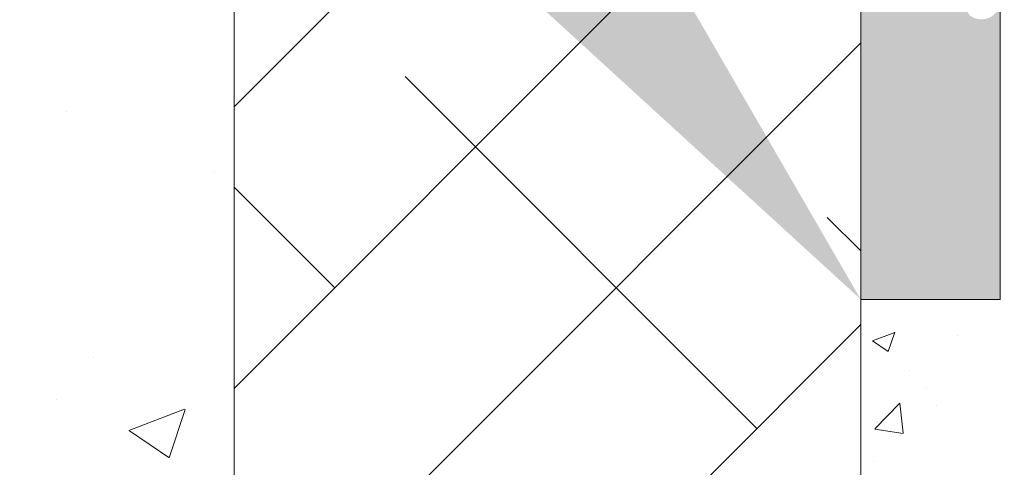
# Model space of a CAD drawing. Units: millimetres. Extents: x 16948 to 17284, y 3268 to 3485.
# Drawn here: x 17067 to 17083, y 3344 to 3352 of the extents above; entities that cross this region are included whole.
import ezdxf

# ---------------------------------------------------------------- set-up
doc = ezdxf.new("R2010")
doc.units = ezdxf.units.MM
for name, color, linetype, lineweight in [('Lienen Montagebügel', 7, 'Continuous', 20), ('Lienen Ziegel', 7, 'Continuous', 15), ('Montagebügel Lienen', 255, 'Continuous', 0), ('Putz Sch', 252, 'Continuous', 20), ('Putznetz Sch', 254, 'Continuous', 15), ('Schrafur Montageb', 253, 'Continuous', 20)]:
    doc.layers.add(name, color=color, linetype=linetype, lineweight=lineweight)

# ---------------------------------------------------------------- blocks, each defined once
blk = doc.blocks.new('Körper 19')
at = {"layer": 'Schrafur Montageb'}
h = blk.add_hatch(color=256, dxfattribs=at)
edge = h.paths.add_edge_path()
edge.add_line((-1559.897671424365, 1239.113666904856), (-1559.897671424366, 1235.552132338964))
edge.add_line((-1559.897671424366, 1235.552132338964), (-1557.999533163156, 1237.019013922803))
edge.add_arc((-1557.871118232301, 1236.865685499041), 0.2, -0.3536852373296142, 129.9466957772412, ccw=False)
edge.add_line((-1557.671122042847, 1236.864450912414), (-1557.671122042848, 1239.616293996406))
edge.add_line((-1557.671122042848, 1239.616293996406), (-1553.677078865422, 1244.008459430603))
edge.add_arc((-1555.230991738903, 1245.749073825543), 2.333320314539521, 311.756505881126, 359.9999999999992)
edge.add_line((-1552.897671424364, 1245.749073825543), (-1552.897671424362, 1262.139408693621))
edge.add_line((-1552.897671424362, 1262.139408693621), (-1552.697671424364, 1262.139408693621))
edge.add_arc((-1552.697671424364, 1260.139408693621), 2, -7.958078640513122e-13, 90, ccw=False)
edge.add_line((-1550.697671424364, 1260.139408693621), (-1550.697671424364, 1254.116293996405))
edge.add_line((-1550.697671424364, 1254.116293996405), (-1548.697671424364, 1254.116293996405))
edge.add_line((-1548.697671424364, 1254.116293996405), (-1548.697671424364, 1260.139408693621))
edge.add_arc((-1552.697671424364, 1260.139408693621), 4, 0, 89.99999999994789)
edge.add_line((-1552.697671424364, 1264.139408693621), (-1552.897671424368, 1264.139408693621))
edge.add_line((-1552.897671424368, 1264.139408693621), (-1552.897671424368, 1292.116293996405))
edge.add_line((-1552.897671424368, 1292.116293996405), (-1552.697671424365, 1292.116293996405))
edge.add_arc((-1552.697671424365, 1296.116293996405), 4, 270, 360.0000000000008)
edge.add_line((-1548.697671424365, 1296.116293996405), (-1548.697671424364, 1302.116293996405))
edge.add_line((-1548.697671424364, 1302.116293996405), (-1550.697671424364, 1302.116293996406))
edge.add_line((-1550.697671424364, 1302.116293996405), (-1550.697671424365, 1296.116293996405))
edge.add_arc((-1552.697671424365, 1296.116293996405), 2, 270, 360, ccw=False)
edge.add_line((-1552.697671424365, 1294.116293996405), (-1552.897671424364, 1294.116293996405))
edge.add_line((-1552.897671424364, 1294.116293996405), (-1552.897671424364, 1304.616293996404))
edge.add_arc((-1554.897671424365, 1304.616293996404), 2.000000000001819, 0, 89.99999999989578)
edge.add_line((-1554.897671424365, 1306.616293996406), (-1598.655963164762, 1306.616293996406))
edge.add_arc((-1598.655963164762, 1306.316293996406), 0.3, -40.116669477477615, 90, ccw=False)
edge.add_line((-1598.426542974067, 1306.122990152414), (-1599.656038411232, 1304.616293996404))
edge.add_line((-1599.656038411232, 1304.616293996404), (-1554.897671424366, 1304.616293996404))
edge.add_line((-1554.897671424366, 1304.616293996404), (-1554.897671424364, 1245.616293996406))
edge.add_line((-1554.897671424364, 1245.616293996406), (-1559.224231322333, 1240.892010562909))
edge.add_arc((-1556.491339656845, 1238.840408953677), 3.417274647770389, 143.1041764939771, 175.413520341041)
edge = h.paths.add_edge_path()
edge.add_line((-1608.00213851252, 1304.616293996404), (-1652.897671424363, 1304.616293996404))
edge.add_line((-1652.897671424363, 1304.616293996404), (-1652.897671424363, 1306.616293996406))
edge.add_line((-1652.897671424363, 1306.616293996406), (-1609.139379683979, 1306.616293996406))
edge.add_arc((-1609.140614270508, 1306.416297806952), 0.2, 89.64631476264404, 219.9466957772101)
edge.add_line((-1609.293942694271, 1306.287882876096), (-1608.00213851252, 1304.616293996404))
h.paths.add_polyline_path([(-1559.897671424369, 1227.565978652513), (-1559.897671424371, 1221.616293996405)], flags=17)
edge = h.paths.add_edge_path()
edge.add_line((-1557.671122042847, 1226.365667907225), (-1557.671122042847, 1221.616293996405))
edge.add_line((-1559.897671424371, 1221.616293996405), (-1557.671122042848, 1221.616293996405))
edge.add_line((-1609.157215343121, 1306.616293996406), (-1609.139379683954, 1306.616293996406))
edge.add_line((-1558.164425886838, 1226.151614202601), (-1559.897671424369, 1227.565978652513))
edge.add_arc((-1557.971122042846, 1226.381034393295), 0.3, 229.8833305225409, 360.0000000000044)
edge.add_line((-1559.897671424369, 1227.565978652513), (-1559.897671424371, 1221.616293996405))
edge.add_line((-1652.897671424363, 1306.616293996406), (-1652.897671424363, 1304.616293996404))
h = blk.add_hatch(color=256, dxfattribs=at)
edge = h.paths.add_edge_path()
edge.add_line((-1559.897671424371, 1221.616293996405), (-1557.671122042846, 1221.616293996405))
edge.add_line((-1557.671122042846, 1221.616293996405), (-1557.671122042846, 1226.381034393295))
edge.add_arc((-1557.971122042846, 1226.381034393295), 0.3, 229.8833305225374, 360, ccw=False)
edge.add_line((-1558.164425886838, 1226.151614202601), (-1559.897671424369, 1227.565978652513))
edge.add_line((-1559.897671424369, 1227.565978652513), (-1559.897671424371, 1221.616293996405))
at = {"layer": 'Lienen Montagebügel'}
for p, q in [((-1557.671122042846, 1226.381034393294), (-1557.671122042846, 1221.616293996405)), ((-1557.671122042846, 1221.616293996405), (-1559.897673254035, 1221.616293996405))]:
    blk.add_line(p, q, dxfattribs=at)
at = {"layer": 'Lienen Ziegel'}
for p, q in [((-1569.897673525099, 1229.281319281721), (-1569.897673525099, 1211.666296097094)), ((-1559.897671424369, 1227.565978652513), (-1559.89767359293, 1206.613348787514))]:
    blk.add_line(p, q, dxfattribs=at)
at = {"layer": 'Montagebügel Lienen'}
for p, q in [((-1559.897671424369, 1227.565978652512), (-1559.897671424371, 1221.616293996405)), ((-1559.897671424369, 1227.565978652513), (-1559.897671424371, 1221.616293996405)), ((-1557.671122042846, 1226.381034393295), (-1557.671122042846, 1221.616293996405)), ((-1559.897671424371, 1221.616293996405), (-1557.671122042846, 1221.616293996405))]:
    blk.add_line(p, q, dxfattribs=at)
at = {"layer": 'Putznetz Sch'}
for p, q in [((-1569.897673525099, 1224.684776373147), (-1565.301130616525, 1229.281319281721)), ((-1569.897673525099, 1220.194648312612), (-1561.984015807216, 1228.108306030493)), ((-1569.897673525098, 1215.704520252078), (-1559.897673161688, 1225.704520615488)), ((-1561.556134683412, 1219.55593103323), (-1567.168794759081, 1225.168591108898)), ((-1572.573373456484, 1224.612696160526), (-1572.573373456484, 1224.612696160526)), ((-1572.573372831923, 1224.612697086699), (-1572.573372831923, 1224.612697086699)), ((-1570.204412704277, 1223.641334900492), (-1570.204412704277, 1223.641334900492)), ((-1570.204412079718, 1223.641335826665), (-1570.204412079718, 1223.641335826665)), ((-1568.291326774214, 1221.800995063497), (-1569.897673525099, 1223.407341814381)), ((-1559.897673236613, 1222.387597646965), (-1560.433602668279, 1222.923527078631)), ((-1569.966709650803, 1211.145356065839), (-1559.897673263113, 1221.214392453528)), ((-1572.134311755383, 1220.688210067327), (-1572.134311755383, 1220.688210067327)), ((-1572.134311130823, 1220.6882109935), (-1572.134311130823, 1220.6882109935)), ((-1572.735040772787, 1220.022232286522), (-1572.735040772787, 1220.022232286522)), ((-1572.735040148229, 1220.022233212695), (-1572.735040148229, 1220.022233212695)), ((-1571.574869931986, 1219.522934042187), (-1570.685634575748, 1219.864279514129)), ((-1571.574869307427, 1219.52293496836), (-1570.685633951188, 1219.864280440302)), ((-1570.934861546308, 1219.091348196147), (-1570.67735236039, 1219.85879804413)), ((-1570.934860921748, 1219.09134912232), (-1570.677351735831, 1219.858798970303)), ((-1571.567677538748, 1219.519226939731), (-1570.935950908461, 1219.093121947286)), ((-1571.567676914188, 1219.519227865904), (-1570.935950283901, 1219.093122873459))]:
    blk.add_line(p, q, dxfattribs=at)
blk = doc.blocks.new('Körper 21')
at = {"layer": 'Lienen Montagebügel'}
blk.add_blockref('Körper 19', (0, 0), dxfattribs=at)
at = {"layer": 'Lienen Ziegel'}
blk.add_blockref('Körper 19', (0, 0), dxfattribs=at)

msp = doc.modelspace()

# ---------------------------------------------------------------- linework, layer by layer
at = {"layer": 'Putz Sch'}
for p, q in [((17082.28909781604, 3351.626035695902), (17082.28909781604, 3351.626035695902)), ((17082.53948445669, 3347.773213296721), (17082.53948445669, 3347.773213296721)), ((17080.50273913026, 3346.509515220941), (17080.85843327276, 3346.646053409717)), ((17080.75396548095, 3346.339888368543), (17080.85696915531, 3346.646868307736)), ((17081.85685082855, 3346.59692413428), (17081.85685082855, 3346.59692413428)), ((17080.50126077905, 3346.509749257203), (17080.75395143117, 3346.339307260225)), ((17081.09753924823, 3346.037883496987), (17081.09753924823, 3346.037883496987)), ((17081.36030228373, 3345.765584361236), (17081.36030228373, 3345.765584361236)), ((17080.54133538877, 3345.106326054082), (17080.93700894556, 3345.518702928381)), ((17080.99337561856, 3345.035977720007), (17080.93725087186, 3345.518424092994)), ((17081.51700190414, 3345.486908380126), (17081.51700190414, 3345.486908380126)), ((17080.5418937772, 3345.10378300553), (17080.99369224321, 3345.033711712518)), ((17080.52045757834, 3344.593312637918), (17080.52045757834, 3344.593312637918))]:
    msp.add_line(p, q, dxfattribs=at)

# ---------------------------------------------------------------- block references
at = {"layer": 'Lienen Ziegel'}
msp.add_blockref('Körper 21', (18640.21193112137, 2125.556064122819), dxfattribs=at)

doc.saveas('drawing.dxf')
